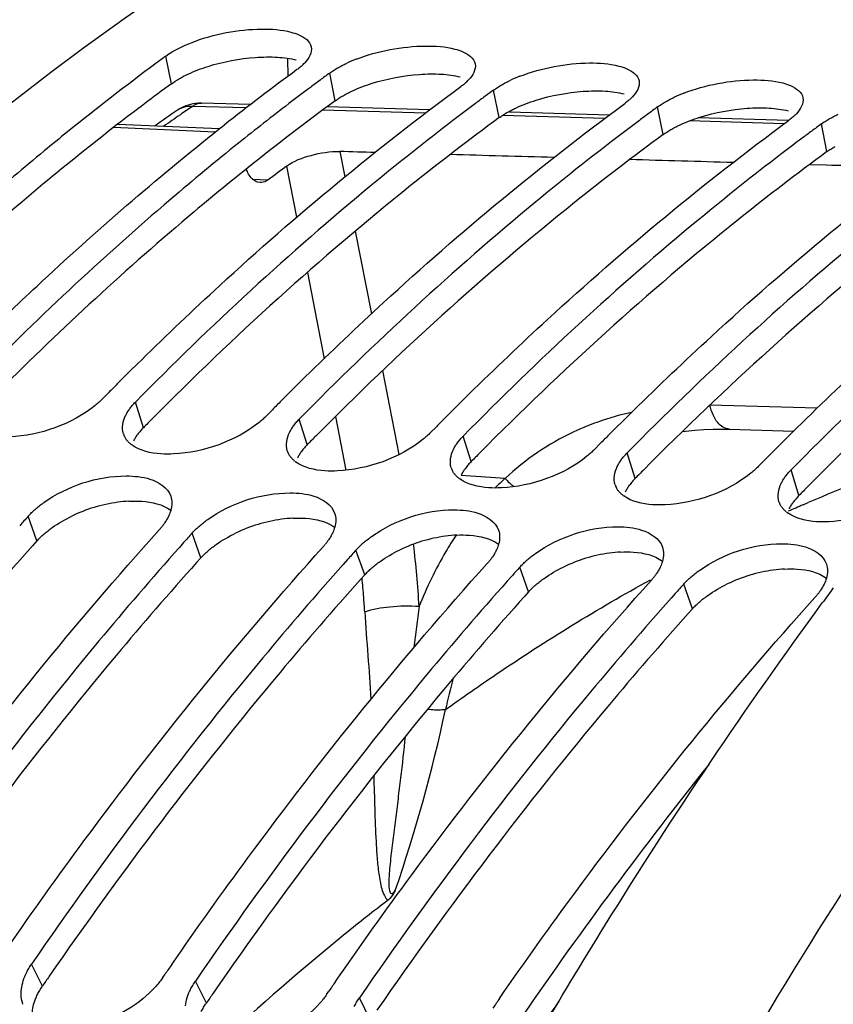
# Model space of a CAD drawing. Units: millimetres. Extents: x 0 to 594, y 0 to 420.
# Drawn here: x 198 to 203, y 89 to 95 of the extents above; entities that cross this region are included whole.
import ezdxf

# ---------------------------------------------------------------- set-up
doc = ezdxf.new("R2010")
doc.units = ezdxf.units.MM
doc.header["$LTSCALE"] = 32.67
doc.layers.get('0').update_dxf_attribs({"linetype": 'CONTINUOUS'})
doc.layers.add('AXES', color=7, linetype='CONTINUOUS')
doc.layers.add('SOLIDES', color=7, linetype='CONTINUOUS')

msp = doc.modelspace()

# ---------------------------------------------------------------- linework, layer by layer
at = {"color": 9, "linetype": 'CONTINUOUS'}
for p, q in [((199.221452, 95.072957), (199.18718, 95.242943)), ((200.228915, 94.968728), (200.194643, 95.138714)), ((201.236377, 94.864499), (201.202105, 95.034485)), ((202.243839, 94.760269), (202.209567, 94.930256)), ((203.251301, 94.65604), (203.217029, 94.826027)), ((199.049372, 92.958668), (199.00029, 93.115749)), ((200.056834, 92.854439), (200.007752, 93.01152)), ((201.064297, 92.75021), (201.015214, 92.90729)), ((202.071759, 92.645981), (202.022676, 92.803061)), ((203.079221, 92.541752), (203.030138, 92.698832)), ((198.394713, 92.262273), (198.341198, 92.414637)), ((199.402175, 92.158044), (199.34866, 92.310408)), ((200.409638, 92.053815), (200.356122, 92.206179)), ((201.4171, 91.949586), (201.363584, 92.10195)), ((202.424562, 91.845356), (202.371046, 91.997721)), ((198.428819, 89.52611), (198.361889, 89.661357)), ((199.436281, 89.421881), (199.369352, 89.557128)), ((200.443744, 89.317652), (200.376814, 89.452898))]:
    msp.add_line(p, q, dxfattribs=at)
at = {"color": 7, "linetype": 'CONTINUOUS'}
for p, q in [((199.51597, 94.795406), (199.524254, 94.801961)), ((199.524254, 94.801961), (199.545199, 94.818498)), ((198.798797, 93.136595), (198.835029, 93.173328)), ((199.806259, 93.032365), (199.842491, 93.069099)), ((200.813722, 92.928136), (200.849953, 92.96487)), ((201.821184, 92.823907), (201.857416, 92.860641)), ((202.828646, 92.719678), (202.864878, 92.756411)), ((199.29637, 92.252042), (199.270262, 92.222746)), ((200.303832, 92.147813), (200.277725, 92.118517)), ((201.311294, 92.043584), (201.285187, 92.014288)), ((202.318756, 91.939355), (202.292649, 91.910059)), ((199.167859, 89.577973), (199.182296, 89.598973)), ((200.175321, 89.473744), (200.189758, 89.494744))]:
    msp.add_line(p, q, dxfattribs=at)
at = {"color": 3, "linetype": 'CONTINUOUS'}
for p, q in [((198.394713, 92.262273), (198.368555, 92.233126)), ((199.402175, 92.158044), (199.376017, 92.128897)), ((200.409638, 92.053815), (200.383479, 92.024668)), ((201.4171, 91.949586), (201.390941, 91.920439)), ((202.424562, 91.845356), (202.398403, 91.81621))]:
    msp.add_line(p, q, dxfattribs=at)
at = {"color": 7, "linetype": 'CONTINUOUS'}
for centre, radius, start, end in [((208.819361, 82.133417), 16.267716, 126.3064595, 126.5680816), ((200.69604, 94.345018), 0.941681, 111.1425687, 115.0748814), ((209.147335, 81.696968), 16.813649, 126.5796208, 128.928789), ((209.833863, 81.770044), 16.616822, 126.3142703, 128.2556643), ((199.839478, 95.389378), 0.275573, 314.1604595, 316.9558978), ((209.890228, 81.943712), 16.374142, 126.5680795, 126.827336), ((209.826823, 82.029188), 16.267716, 126.3064595, 126.5680816), ((200.84694, 95.285148), 0.275573, 314.1604595, 316.9558978), ((201.703502, 94.240788), 0.941681, 111.1425687, 115.0748814), ((209.993254, 81.806394), 16.545811, 126.8278811, 127.3996345), ((210.834285, 81.924959), 16.267716, 126.3064595, 126.5680816), ((210.897691, 81.839483), 16.374142, 126.5680795, 126.827336), ((201.854402, 95.180919), 0.275573, 314.1604595, 316.9558978), ((202.710964, 94.136559), 0.941681, 111.1425687, 115.0748814), ((210.237523, 81.488382), 16.946808, 127.4026782, 128.731876), ((211.000716, 81.702165), 16.545811, 126.8278811, 127.3996345), ((211.841747, 81.82073), 16.267716, 126.3064595, 126.5680816), ((211.905153, 81.735253), 16.374142, 126.5680795, 126.827336), ((202.861864, 95.07669), 0.275573, 314.1604595, 316.9558978), ((212.008179, 81.597935), 16.545811, 126.8278811, 127.3996345), ((212.849209, 81.7165), 16.267716, 126.3064595, 126.5680816), ((209.54253, 81.202536), 17.446605, 128.9181299, 129.5252744), ((213.015641, 81.493706), 16.545811, 126.8278811, 127.3996345), ((212.912615, 81.631024), 16.374142, 126.5680795, 126.827336), ((213.244769, 78.926257), 20.263749, 134.5191811, 135.1089067), ((213.402513, 78.768766), 20.486654, 135.1082215, 135.3221949), ((214.252231, 78.822028), 20.263749, 134.5191811, 135.1089067), ((215.259694, 78.717799), 20.263749, 134.5191811, 135.1089067), ((214.409975, 78.664537), 20.486654, 135.1082215, 135.3221949), ((216.267156, 78.61357), 20.263749, 134.5191811, 135.1089067), ((215.417438, 78.560307), 20.486654, 135.1082215, 135.3221949), ((199.035295, 92.955587), 0.114435, 197.8947742, 207.9653396), ((216.4249, 78.456078), 20.486654, 135.1082215, 135.3221949), ((217.274618, 78.50934), 20.263749, 134.5191811, 135.1089067), ((199.089192, 93.00438), 0.187774, 231.2328658, 234.3163791), ((200.042757, 92.851358), 0.114435, 197.8947742, 207.9653396), ((217.432362, 78.351849), 20.486654, 135.1082215, 135.3221949), ((200.096654, 92.900151), 0.187774, 231.2328658, 234.3163791), ((201.050219, 92.747129), 0.114435, 197.8947742, 207.9653396), ((201.104116, 92.795922), 0.187774, 231.2328658, 234.3163791), ((202.057681, 92.6429), 0.114435, 197.8947742, 207.9653396), ((202.111578, 92.691693), 0.187774, 231.2328658, 234.3163791), ((203.065143, 92.538671), 0.114435, 197.8947742, 207.9653396), ((203.11904, 92.587464), 0.187774, 231.2328658, 234.3163791), ((214.890332, 77.535624), 22.254413, 138.041891, 138.2436437), ((198.825775, 92.620401), 0.432318, 318.0231965, 320.6251343), ((215.897794, 77.431395), 22.254413, 138.041891, 138.2436437), ((199.833238, 92.516172), 0.432318, 318.0231965, 320.6251343), ((216.905257, 77.327166), 22.254413, 138.041891, 138.2436437), ((200.8407, 92.411943), 0.432318, 318.0231965, 320.6251343), ((217.912719, 77.222937), 22.254413, 138.041891, 138.2436437), ((201.848162, 92.307713), 0.432318, 318.0231965, 320.6251343), ((218.920181, 77.118708), 22.254413, 138.041891, 138.2436437), ((202.855624, 92.203484), 0.432318, 318.0231965, 320.6251343), ((222.800995, 74.663393), 25.967927, 141.3294644, 145.5618727), ((221.828678, 74.014696), 27.490513, 145.3140001, 145.4659038), ((222.83614, 73.910467), 27.490513, 145.3140001, 145.4659038), ((223.843602, 73.806238), 27.490513, 145.3140001, 145.4659038)]:
    msp.add_arc(centre, radius, start, end, dxfattribs=at)
at = {"color": 3, "linetype": 'CONTINUOUS'}
for centre, radius, start, end in [((208.9338, 81.85638), 16.401451, 126.3107158, 127.756733), ((210.053781, 81.602533), 16.588646, 126.3178719, 128.6551483), ((213.611263, 78.631639), 20.428226, 135.2509286, 135.4657949), ((199.28946, 92.717068), 0.340462, 139.2770149, 144.0137793), ((199.328742, 92.683415), 0.392189, 135.4251407, 139.2948778), ((200.336204, 92.579185), 0.392189, 135.4251407, 139.2948778), ((214.618725, 78.52741), 20.428226, 135.2509286, 135.4657949), ((200.296922, 92.612839), 0.340462, 139.2770149, 144.0137793), ((215.626188, 78.423181), 20.428226, 135.2509286, 135.4657949), ((201.304384, 92.50861), 0.340462, 139.2770149, 144.0137793), ((201.343666, 92.474956), 0.392189, 135.4251407, 139.2948778), ((216.63365, 78.318952), 20.428226, 135.2509286, 135.4657949), ((202.311846, 92.404381), 0.340462, 139.2770149, 144.0137793), ((202.351128, 92.370727), 0.392189, 135.4251407, 139.2948778), ((217.641112, 78.214723), 20.428226, 135.2509286, 135.4657949), ((199.021153, 91.55954), 0.949469, 97.8462007, 115.7470739), ((199.004243, 91.682763), 0.82509, 93.0538012, 97.8510765), ((203.319308, 92.300152), 0.340462, 139.2770149, 144.0137793), ((203.35859, 92.266498), 0.392189, 135.4251407, 139.2948778), ((200.028615, 91.45531), 0.949469, 97.8462007, 115.7470739), ((200.011705, 91.578534), 0.82509, 93.0538012, 97.8510765), ((201.036077, 91.351081), 0.949469, 97.8462007, 115.7470739), ((201.019167, 91.474305), 0.82509, 93.0538012, 97.8510765), ((202.043539, 91.246852), 0.949469, 97.8462007, 115.7470739), ((202.026629, 91.370076), 0.82509, 93.0538012, 97.8510765), ((203.051001, 91.142623), 0.949469, 97.8462007, 115.7470739), ((203.034092, 91.265847), 0.82509, 93.0538012, 97.8510765), ((220.970702, 74.044428), 27.346279, 145.3660824, 145.5188636), ((221.978165, 73.940199), 27.346279, 145.3660824, 145.5188636), ((223.815965, 73.854275), 27.130901, 144.9630378, 145.3664139)]:
    msp.add_arc(centre, radius, start, end, dxfattribs=at)
at = {"color": 7, "linetype": 'CONTINUOUS'}
for points, knots in [([(194.089446, 90.503821), (194.453539, 91.015377), (195.880021, 92.878438), (197.59244, 94.54004), (199.002976, 95.523792)], [0, 0, 0, 0, 0.26746289, 1, 1, 1, 1]), ([(199.956559, 95.390385), (199.973117, 95.386031), (200.021693, 95.370836), (200.074539, 95.334299), (200.081278, 95.299474)], [0, 0, 0, 0, 0.3255416, 1, 1, 1, 1]), ([(200.964021, 95.286155), (200.980579, 95.281802), (201.029155, 95.266607), (201.082001, 95.23007), (201.08874, 95.195245)], [0, 0, 0, 0, 0.3255416, 1, 1, 1, 1]), ([(200.031461, 95.191684), (200.025709, 95.186091), (200.013278, 95.17495), (200.000123, 95.164683), (199.99315, 95.15956)], [0, 0, 0, 0, 0.48113006, 1, 1, 1, 1]), ([(200.194643, 95.138714), (200.202109, 95.1442), (200.217879, 95.155002), (200.234215, 95.164919), (200.242739, 95.169826)], [0, 0, 0, 0, 0.48508452, 1, 1, 1, 1]), ([(200.242739, 95.169826), (200.251369, 95.174793), (200.269259, 95.184534), (200.287534, 95.193528), (200.296954, 95.197949)], [0, 0, 0, 0, 0.48899847, 1, 1, 1, 1]), ([(201.971483, 95.181926), (201.988041, 95.177573), (202.036618, 95.162378), (202.089464, 95.125841), (202.096202, 95.091015)], [0, 0, 0, 0, 0.3255416, 1, 1, 1, 1]), ([(201.250201, 95.065597), (201.258831, 95.070564), (201.276721, 95.080305), (201.294996, 95.089299), (201.304416, 95.09372)], [0, 0, 0, 0, 0.48899847, 1, 1, 1, 1]), ([(199.036882, 93.37463), (199.194734, 93.529851), (199.819259, 94.12401), (200.484368, 94.676024), (201.000612, 95.055331)], [0, 0, 0, 0, 0.25682764, 1, 1, 1, 1]), ([(201.038923, 95.087455), (201.033171, 95.081862), (201.02074, 95.070721), (201.007585, 95.060454), (201.000612, 95.055331)], [0, 0, 0, 0, 0.48113006, 1, 1, 1, 1]), ([(201.202105, 95.034485), (201.209572, 95.039971), (201.225342, 95.050773), (201.241677, 95.06069), (201.250201, 95.065597)], [0, 0, 0, 0, 0.48508452, 1, 1, 1, 1]), ([(202.978945, 95.077697), (202.995504, 95.073344), (203.04408, 95.058149), (203.096926, 95.021612), (203.103664, 94.986786)], [0, 0, 0, 0, 0.3255416, 1, 1, 1, 1]), ([(202.046386, 94.983226), (202.040633, 94.977633), (202.028202, 94.966492), (202.015047, 94.956225), (202.008075, 94.951102)], [0, 0, 0, 0, 0.48113006, 1, 1, 1, 1]), ([(202.257663, 94.961367), (202.266293, 94.966335), (202.284183, 94.976076), (202.302459, 94.985069), (202.311878, 94.989491)], [0, 0, 0, 0, 0.48899847, 1, 1, 1, 1]), ([(200.044344, 93.270401), (200.202196, 93.425621), (200.826722, 94.019781), (201.49183, 94.571795), (202.008075, 94.951102)], [0, 0, 0, 0, 0.25682764, 1, 1, 1, 1]), ([(202.209567, 94.930256), (202.217034, 94.935742), (202.232804, 94.946544), (202.249139, 94.956461), (202.257663, 94.961367)], [0, 0, 0, 0, 0.48508452, 1, 1, 1, 1]), ([(203.053848, 94.878996), (203.048095, 94.873404), (203.035665, 94.862263), (203.022509, 94.851996), (203.015537, 94.846873)], [0, 0, 0, 0, 0.48113006, 1, 1, 1, 1]), ([(203.217029, 94.826027), (203.224496, 94.831513), (203.240266, 94.842314), (203.256601, 94.852232), (203.265125, 94.857138)], [0, 0, 0, 0, 0.48508452, 1, 1, 1, 1]), ([(203.265125, 94.857138), (203.273755, 94.862106), (203.291645, 94.871847), (203.309921, 94.88084), (203.31934, 94.885262)], [0, 0, 0, 0, 0.48899847, 1, 1, 1, 1]), ([(198.02942, 93.478859), (198.149879, 93.59731), (198.627783, 94.055547), (199.129351, 94.489272), (199.51597, 94.795406)], [0, 0, 0, 0, 0.25516434, 1, 1, 1, 1]), ([(200.951274, 94.846463), (200.783088, 94.71788), (200.102231, 94.176489), (199.461796, 93.584819), (199.00029, 93.115749)], [0, 0, 0, 0, 0.24341325, 1, 1, 1, 1]), ([(201.051806, 93.166172), (201.209659, 93.321392), (201.834184, 93.915552), (202.499293, 94.467566), (203.015537, 94.846873)], [0, 0, 0, 0, 0.25682764, 1, 1, 1, 1]), ([(201.958736, 94.742234), (201.79055, 94.613651), (201.109693, 94.07226), (200.469259, 93.48059), (200.007752, 93.01152)], [0, 0, 0, 0, 0.24341325, 1, 1, 1, 1]), ([(202.059268, 93.061942), (202.217121, 93.217163), (202.841646, 93.811322), (203.506755, 94.363337), (204.022999, 94.742643)], [0, 0, 0, 0, 0.25682764, 1, 1, 1, 1]), ([(199.634299, 94.708289), (199.493418, 94.595308), (198.924332, 94.124035), (198.384337, 93.617904), (197.992828, 93.219978)], [0, 0, 0, 0, 0.24442781, 1, 1, 1, 1]), ([(198.439187, 94.659868), (198.314767, 94.557215), (197.812807, 94.131327), (197.33389, 93.678444), (196.985365, 93.324207)], [0, 0, 0, 0, 0.2450476, 1, 1, 1, 1]), ([(202.966199, 94.638005), (202.798012, 94.509422), (202.117155, 93.968031), (201.476721, 93.376361), (201.015214, 92.90729)], [0, 0, 0, 0, 0.24341325, 1, 1, 1, 1]), ([(203.066731, 92.957713), (203.224583, 93.112934), (203.849108, 93.707093), (204.514217, 94.259108), (205.030461, 94.638414)], [0, 0, 0, 0, 0.25682764, 1, 1, 1, 1]), ([(203.973661, 94.533776), (203.805474, 94.405192), (203.124617, 93.863802), (202.484183, 93.272132), (202.022676, 92.803061)], [0, 0, 0, 0, 0.24341325, 1, 1, 1, 1]), ([(204.981123, 94.429547), (204.812937, 94.300963), (204.132079, 93.759572), (203.491645, 93.167903), (203.030138, 92.698832)], [0, 0, 0, 0, 0.24341325, 1, 1, 1, 1]), ([(198.798797, 93.136595), (198.791802, 93.129484), (198.776977, 93.11539), (198.761371, 93.102173), (198.753217, 93.095612)], [0, 0, 0, 0, 0.48799348, 1, 1, 1, 1]), ([(198.964494, 93.073754), (198.969747, 93.080997), (198.981181, 93.095449), (198.993656, 93.109006), (199.00029, 93.115749)], [0, 0, 0, 0, 0.4861072, 1, 1, 1, 1]), ([(198.939896, 93.033197), (198.94327, 93.040109), (198.950912, 93.053996), (198.959719, 93.067169), (198.964494, 93.073754)], [0, 0, 0, 0, 0.48601607, 1, 1, 1, 1]), ([(199.806259, 93.032365), (199.799264, 93.025255), (199.784439, 93.011161), (199.768833, 92.997944), (199.760679, 92.991383)], [0, 0, 0, 0, 0.48799348, 1, 1, 1, 1]), ([(199.971956, 92.969525), (199.977209, 92.976768), (199.988643, 92.99122), (200.001118, 93.004777), (200.007752, 93.01152)], [0, 0, 0, 0, 0.4861072, 1, 1, 1, 1]), ([(199.947358, 92.928968), (199.950732, 92.93588), (199.958374, 92.949767), (199.967181, 92.96294), (199.971956, 92.969525)], [0, 0, 0, 0, 0.48601607, 1, 1, 1, 1]), ([(200.813722, 92.928136), (200.806726, 92.921026), (200.791901, 92.906932), (200.776295, 92.893715), (200.768141, 92.887154)], [0, 0, 0, 0, 0.48799348, 1, 1, 1, 1]), ([(198.944225, 92.8861), (198.942353, 92.888629), (198.938815, 92.893782), (198.935673, 92.899187), (198.934222, 92.901925)], [0, 0, 0, 0, 0.50379524, 1, 1, 1, 1]), ([(198.971616, 92.857974), (198.966385, 92.862178), (198.95661, 92.870972), (198.948035, 92.880954), (198.944225, 92.8861)], [0, 0, 0, 0, 0.51171977, 1, 1, 1, 1]), ([(199.23493, 92.797201), (199.209008, 92.79588), (199.121877, 92.795799), (199.029878, 92.815771), (198.979662, 92.851861)], [0, 0, 0, 0, 0.29563426, 1, 1, 1, 1]), ([(200.95482, 92.824739), (200.958194, 92.831651), (200.965836, 92.845538), (200.974643, 92.858711), (200.979419, 92.865296)], [0, 0, 0, 0, 0.48601607, 1, 1, 1, 1]), ([(200.979419, 92.865296), (200.984671, 92.872539), (200.996105, 92.886991), (201.00858, 92.900548), (201.015214, 92.90729)], [0, 0, 0, 0, 0.4861072, 1, 1, 1, 1]), ([(199.951687, 92.781871), (199.949815, 92.7844), (199.946277, 92.789553), (199.943135, 92.794957), (199.941685, 92.797695)], [0, 0, 0, 0, 0.50379524, 1, 1, 1, 1]), ([(201.821184, 92.823907), (201.814188, 92.816797), (201.799363, 92.802703), (201.783757, 92.789485), (201.775603, 92.782925)], [0, 0, 0, 0, 0.48799348, 1, 1, 1, 1]), ([(201.986881, 92.761067), (201.992133, 92.76831), (202.003567, 92.782762), (202.016042, 92.796319), (202.022676, 92.803061)], [0, 0, 0, 0, 0.4861072, 1, 1, 1, 1]), ([(199.979078, 92.753745), (199.973848, 92.757948), (199.964073, 92.766742), (199.955497, 92.776725), (199.951687, 92.781871)], [0, 0, 0, 0, 0.51171977, 1, 1, 1, 1]), ([(200.242392, 92.692972), (200.21647, 92.691651), (200.129339, 92.691569), (200.03734, 92.711542), (199.987124, 92.747632)], [0, 0, 0, 0, 0.29563426, 1, 1, 1, 1]), ([(201.962282, 92.720509), (201.965656, 92.727422), (201.973299, 92.741309), (201.982105, 92.754482), (201.986881, 92.761067)], [0, 0, 0, 0, 0.48601607, 1, 1, 1, 1]), ([(200.959149, 92.677642), (200.957277, 92.68017), (200.953739, 92.685323), (200.950597, 92.690728), (200.949147, 92.693466)], [0, 0, 0, 0, 0.50379524, 1, 1, 1, 1]), ([(200.98654, 92.649516), (200.98131, 92.653719), (200.971535, 92.662513), (200.962959, 92.672496), (200.959149, 92.677642)], [0, 0, 0, 0, 0.51171977, 1, 1, 1, 1]), ([(202.828646, 92.719678), (202.82165, 92.712568), (202.806825, 92.698474), (202.791219, 92.685256), (202.783066, 92.678696)], [0, 0, 0, 0, 0.48799348, 1, 1, 1, 1]), ([(202.994343, 92.656838), (202.999596, 92.664081), (203.01103, 92.678533), (203.023505, 92.69209), (203.030138, 92.698832)], [0, 0, 0, 0, 0.4861072, 1, 1, 1, 1]), ([(198.436944, 92.498181), (198.581822, 92.600795), (198.81439, 92.679278), (199.042608, 92.657017), (199.089284, 92.64227)], [0, 0, 0, 0, 0.78387216, 1, 1, 1, 1]), ([(201.249854, 92.588742), (201.223932, 92.587422), (201.136801, 92.58734), (201.044802, 92.607313), (200.994586, 92.643403)], [0, 0, 0, 0, 0.29563426, 1, 1, 1, 1]), ([(202.969744, 92.61628), (202.973118, 92.623192), (202.980761, 92.63708), (202.989568, 92.650252), (202.994343, 92.656838)], [0, 0, 0, 0, 0.48601607, 1, 1, 1, 1]), ([(199.444406, 92.393951), (199.589284, 92.496566), (199.821852, 92.575049), (200.05007, 92.552788), (200.096746, 92.538041)], [0, 0, 0, 0, 0.78387216, 1, 1, 1, 1]), ([(201.966612, 92.573413), (201.96474, 92.575941), (201.961201, 92.581094), (201.95806, 92.586499), (201.956609, 92.589237)], [0, 0, 0, 0, 0.50379524, 1, 1, 1, 1]), ([(201.994002, 92.545286), (201.988772, 92.54949), (201.978997, 92.558284), (201.970422, 92.568267), (201.966612, 92.573413)], [0, 0, 0, 0, 0.51171977, 1, 1, 1, 1]), ([(198.385899, 92.458271), (198.393926, 92.465235), (198.410632, 92.478952), (198.427986, 92.491835), (198.436944, 92.498181)], [0, 0, 0, 0, 0.49186942, 1, 1, 1, 1]), ([(199.217417, 92.537568), (199.221961, 92.524221), (199.226426, 92.49457), (199.221705, 92.46519), (199.217608, 92.450489)], [0, 0, 0, 0, 0.48023247, 1, 1, 1, 1]), ([(202.257316, 92.484513), (202.231394, 92.483193), (202.144263, 92.483111), (202.052265, 92.503084), (202.002048, 92.539174)], [0, 0, 0, 0, 0.29563426, 1, 1, 1, 1]), ([(198.341198, 92.414637), (198.348011, 92.422216), (198.362491, 92.437217), (198.377861, 92.451298), (198.385899, 92.458271)], [0, 0, 0, 0, 0.48919871, 1, 1, 1, 1]), ([(199.217608, 92.450489), (199.21612, 92.445149), (199.212627, 92.434369), (199.208334, 92.423886), (199.205965, 92.41862)], [0, 0, 0, 0, 0.4898527, 1, 1, 1, 1]), ([(200.224879, 92.433339), (200.229424, 92.419992), (200.233888, 92.390341), (200.229167, 92.360961), (200.22507, 92.34626)], [0, 0, 0, 0, 0.48023247, 1, 1, 1, 1]), ([(200.451868, 92.289722), (200.596746, 92.392337), (200.829314, 92.47082), (201.057533, 92.448559), (201.104209, 92.433812)], [0, 0, 0, 0, 0.78387216, 1, 1, 1, 1]), ([(202.974074, 92.469184), (202.972202, 92.471712), (202.968663, 92.476865), (202.965522, 92.48227), (202.964071, 92.485008)], [0, 0, 0, 0, 0.50379524, 1, 1, 1, 1]), ([(203.001465, 92.441057), (202.996234, 92.445261), (202.986459, 92.454055), (202.977884, 92.464037), (202.974074, 92.469184)], [0, 0, 0, 0, 0.51171977, 1, 1, 1, 1]), ([(203.264778, 92.380284), (203.238857, 92.378964), (203.151725, 92.378882), (203.059727, 92.398855), (203.00951, 92.434945)], [0, 0, 0, 0, 0.29563426, 1, 1, 1, 1]), ([(199.182084, 92.3759), (199.178713, 92.370851), (199.171576, 92.360748), (199.163953, 92.351008), (199.159962, 92.346142)], [0, 0, 0, 0, 0.49104342, 1, 1, 1, 1]), ([(199.205965, 92.41862), (199.202707, 92.411375), (199.195309, 92.396793), (199.186738, 92.382874), (199.182084, 92.3759)], [0, 0, 0, 0, 0.48652226, 1, 1, 1, 1]), ([(199.393361, 92.354042), (199.401388, 92.361006), (199.418094, 92.374722), (199.435448, 92.387606), (199.444406, 92.393951)], [0, 0, 0, 0, 0.49186942, 1, 1, 1, 1]), ([(197.208769, 89.867417), (197.361458, 90.088044), (197.968906, 90.938825), (198.627635, 91.753408), (199.147167, 92.331254)], [0, 0, 0, 0, 0.25666532, 1, 1, 1, 1]), ([(199.34866, 92.310408), (199.355473, 92.317987), (199.369953, 92.332988), (199.385323, 92.347069), (199.393361, 92.354042)], [0, 0, 0, 0, 0.48919871, 1, 1, 1, 1]), ([(200.213428, 92.314391), (200.210169, 92.307146), (200.202771, 92.292563), (200.1942, 92.278645), (200.189546, 92.271671)], [0, 0, 0, 0, 0.48652226, 1, 1, 1, 1]), ([(200.22507, 92.34626), (200.223582, 92.34092), (200.220089, 92.33014), (200.215796, 92.319656), (200.213428, 92.314391)], [0, 0, 0, 0, 0.4898527, 1, 1, 1, 1]), ([(201.232341, 92.32911), (201.236886, 92.315762), (201.24135, 92.286112), (201.236629, 92.256732), (201.232532, 92.242031)], [0, 0, 0, 0, 0.48023247, 1, 1, 1, 1]), ([(201.459331, 92.185493), (201.604208, 92.288108), (201.836776, 92.366591), (202.064995, 92.344329), (202.111671, 92.329583)], [0, 0, 0, 0, 0.78387216, 1, 1, 1, 1]), ([(200.189546, 92.271671), (200.186175, 92.266622), (200.179038, 92.256519), (200.171415, 92.246779), (200.167424, 92.241913)], [0, 0, 0, 0, 0.49104342, 1, 1, 1, 1]), ([(200.356122, 92.206179), (200.362936, 92.213757), (200.377415, 92.228759), (200.392785, 92.24284), (200.400823, 92.249813)], [0, 0, 0, 0, 0.48919871, 1, 1, 1, 1]), ([(200.400823, 92.249813), (200.40885, 92.256777), (200.425556, 92.270493), (200.44291, 92.283377), (200.451868, 92.289722)], [0, 0, 0, 0, 0.49186942, 1, 1, 1, 1]), ([(202.466793, 92.081264), (202.611671, 92.183879), (202.844238, 92.262361), (203.072457, 92.2401), (203.119133, 92.225354)], [0, 0, 0, 0, 0.78387216, 1, 1, 1, 1]), ([(199.270262, 92.222746), (199.102118, 92.033733), (198.424735, 91.245783), (197.79941, 90.413496), (197.354427, 89.765586)], [0, 0, 0, 0, 0.24348814, 1, 1, 1, 1]), ([(198.216231, 89.763188), (198.36892, 89.983815), (198.976368, 90.834596), (199.635097, 91.649179), (200.154629, 92.227025)], [0, 0, 0, 0, 0.25666532, 1, 1, 1, 1]), ([(201.22089, 92.210162), (201.217631, 92.202917), (201.210233, 92.188334), (201.201662, 92.174416), (201.197008, 92.167442)], [0, 0, 0, 0, 0.48652226, 1, 1, 1, 1]), ([(201.232532, 92.242031), (201.231044, 92.23669), (201.227551, 92.225911), (201.223258, 92.215427), (201.22089, 92.210162)], [0, 0, 0, 0, 0.4898527, 1, 1, 1, 1]), ([(201.408285, 92.145584), (201.416313, 92.152547), (201.433018, 92.166264), (201.450372, 92.179148), (201.459331, 92.185493)], [0, 0, 0, 0, 0.49186942, 1, 1, 1, 1]), ([(202.239803, 92.224881), (202.244348, 92.211533), (202.248813, 92.181882), (202.244091, 92.152502), (202.239994, 92.137802)], [0, 0, 0, 0, 0.48023247, 1, 1, 1, 1]), ([(201.197008, 92.167442), (201.193638, 92.162392), (201.1865, 92.152289), (201.178877, 92.142549), (201.174887, 92.137684)], [0, 0, 0, 0, 0.49104342, 1, 1, 1, 1]), ([(201.363584, 92.10195), (201.370398, 92.109528), (201.384877, 92.12453), (201.400247, 92.138611), (201.408285, 92.145584)], [0, 0, 0, 0, 0.48919871, 1, 1, 1, 1]), ([(202.239994, 92.137802), (202.238506, 92.132461), (202.235013, 92.121682), (202.23072, 92.111198), (202.228352, 92.105932)], [0, 0, 0, 0, 0.4898527, 1, 1, 1, 1]), ([(200.277725, 92.118517), (200.109581, 91.929504), (199.432197, 91.141554), (198.806872, 90.309266), (198.361889, 89.661357)], [0, 0, 0, 0, 0.24348814, 1, 1, 1, 1]), ([(199.223693, 89.658959), (199.376383, 89.879585), (199.98383, 90.730367), (200.642559, 91.544949), (201.162092, 92.122796)], [0, 0, 0, 0, 0.25666532, 1, 1, 1, 1]), ([(202.228352, 92.105932), (202.225093, 92.098688), (202.217696, 92.084105), (202.209124, 92.070186), (202.20447, 92.063213)], [0, 0, 0, 0, 0.48652226, 1, 1, 1, 1]), ([(202.415748, 92.041355), (202.423775, 92.048318), (202.440481, 92.062035), (202.457834, 92.074919), (202.466793, 92.081264)], [0, 0, 0, 0, 0.49186942, 1, 1, 1, 1]), ([(203.247265, 92.120652), (203.25181, 92.107304), (203.256275, 92.077653), (203.251553, 92.048273), (203.247457, 92.033573)], [0, 0, 0, 0, 0.48023247, 1, 1, 1, 1]), ([(201.285187, 92.014288), (201.117043, 91.825275), (200.439659, 91.037325), (199.814335, 90.205037), (199.369352, 89.557128)], [0, 0, 0, 0, 0.24348814, 1, 1, 1, 1]), ([(200.231155, 89.55473), (200.383845, 89.775356), (200.991292, 90.626138), (201.650021, 91.44072), (202.169554, 92.018567)], [0, 0, 0, 0, 0.25666532, 1, 1, 1, 1]), ([(202.20447, 92.063213), (202.2011, 92.058163), (202.193963, 92.04806), (202.186339, 92.03832), (202.182349, 92.033455)], [0, 0, 0, 0, 0.49104342, 1, 1, 1, 1]), ([(202.371046, 91.997721), (202.37786, 92.005299), (202.39234, 92.020301), (202.407709, 92.034382), (202.415748, 92.041355)], [0, 0, 0, 0, 0.48919871, 1, 1, 1, 1]), ([(203.247457, 92.033573), (203.243925, 92.020901), (203.233884, 91.994995), (203.219965, 91.971019), (203.211932, 91.958984)], [0, 0, 0, 0, 0.47620336, 1, 1, 1, 1]), ([(203.211932, 91.958984), (203.208562, 91.953934), (203.201425, 91.943831), (203.193801, 91.934091), (203.189811, 91.929226)], [0, 0, 0, 0, 0.49104342, 1, 1, 1, 1]), ([(202.292649, 91.910059), (202.124505, 91.721046), (201.447121, 90.933096), (200.821797, 90.100808), (200.376814, 89.452898)], [0, 0, 0, 0, 0.24348814, 1, 1, 1, 1]), ([(201.238617, 89.450501), (201.391307, 89.671127), (201.998755, 90.521909), (202.657484, 91.336491), (203.177016, 91.914337)], [0, 0, 0, 0, 0.25666532, 1, 1, 1, 1]), ([(198.330608, 89.60803), (198.335051, 89.617116), (198.344844, 89.635289), (198.35594, 89.652695), (198.361889, 89.661357)], [0, 0, 0, 0, 0.4904356, 1, 1, 1, 1]), ([(199.126793, 89.525659), (199.076453, 89.46875), (198.873142, 89.301847), (198.517159, 89.208751), (198.36661, 89.333184)], [0, 0, 0, 0, 0.28005897, 1, 1, 1, 1]), ([(199.167859, 89.577973), (199.161686, 89.568986), (199.148504, 89.551127), (199.134264, 89.534105), (199.126793, 89.525659)], [0, 0, 0, 0, 0.49159999, 1, 1, 1, 1]), ([(199.33807, 89.503801), (199.342513, 89.512887), (199.352306, 89.53106), (199.363403, 89.548466), (199.369352, 89.557128)], [0, 0, 0, 0, 0.4904356, 1, 1, 1, 1]), ([(200.175321, 89.473744), (200.169149, 89.464756), (200.155966, 89.446898), (200.141726, 89.429876), (200.134255, 89.42143)], [0, 0, 0, 0, 0.49159999, 1, 1, 1, 1]), ([(200.134255, 89.42143), (200.083915, 89.364521), (199.880604, 89.197617), (199.524621, 89.104522), (199.374072, 89.228955)], [0, 0, 0, 0, 0.28005897, 1, 1, 1, 1]), ([(200.345533, 89.399572), (200.349975, 89.408658), (200.359769, 89.426831), (200.370865, 89.444236), (200.376814, 89.452898)], [0, 0, 0, 0, 0.4904356, 1, 1, 1, 1])]:
    msp.add_open_spline(points, degree=3, knots=knots, dxfattribs=at)
for points in [[(199.348923, 95.327539), (199.484073, 95.379972), (199.631153, 95.4075), (199.776109, 95.409053)], [(199.776109, 95.409053), (199.836577, 95.409701), (199.898075, 95.405761), (199.956559, 95.390385)], [(199.18718, 95.242943), (199.236212, 95.278969), (199.292199, 95.305532), (199.348923, 95.327539)], [(200.081278, 95.299474), (200.088002, 95.264725), (200.065018, 95.227162), (200.040874, 95.201282)], [(200.356385, 95.22331), (200.491535, 95.275743), (200.638615, 95.303271), (200.783571, 95.304824)], [(200.783571, 95.304824), (200.844039, 95.305472), (200.905537, 95.301532), (200.964021, 95.286155)], [(201.08874, 95.195245), (201.095464, 95.160496), (201.07248, 95.122933), (201.048337, 95.097053)], [(201.363848, 95.119081), (201.498997, 95.171514), (201.646077, 95.199042), (201.791034, 95.200595)], [(201.791034, 95.200595), (201.851501, 95.201243), (201.913, 95.197302), (201.971483, 95.181926)], [(202.096202, 95.091015), (202.102926, 95.056267), (202.079942, 95.018704), (202.055799, 94.992824)], [(202.37131, 95.014851), (202.506459, 95.067285), (202.65354, 95.094813), (202.798496, 95.096366)], [(202.798496, 95.096366), (202.858963, 95.097014), (202.920462, 95.093073), (202.978945, 95.077697)], [(203.103664, 94.986786), (203.110388, 94.952038), (203.087404, 94.914475), (203.063261, 94.888595)], [(198.753217, 93.095612), (198.607661, 92.978498), (198.414047, 92.910933), (198.227467, 92.90143)], [(198.926396, 92.920425), (198.914769, 92.956454), (198.923289, 92.999175), (198.939896, 93.033197)], [(199.760679, 92.991383), (199.615123, 92.874269), (199.421509, 92.806704), (199.23493, 92.797201)], [(199.933858, 92.816196), (199.922231, 92.852225), (199.930751, 92.894945), (199.947358, 92.928968)], [(200.768141, 92.887154), (200.622585, 92.77004), (200.428971, 92.702475), (200.242392, 92.692972)], [(200.94132, 92.711967), (200.929693, 92.747996), (200.938213, 92.790716), (200.95482, 92.824739)], [(201.775603, 92.782925), (201.630048, 92.665811), (201.436433, 92.598246), (201.249854, 92.588742)], [(201.948783, 92.607737), (201.937155, 92.643767), (201.945675, 92.686487), (201.962282, 92.720509)], [(202.783066, 92.678696), (202.63751, 92.561582), (202.443895, 92.494016), (202.257316, 92.484513)], [(199.089284, 92.64227), (199.141879, 92.625654), (199.199639, 92.589782), (199.217417, 92.537568)], [(202.956245, 92.503508), (202.944618, 92.539538), (202.953137, 92.582258), (202.969744, 92.61628)], [(200.096746, 92.538041), (200.149341, 92.521424), (200.207101, 92.485552), (200.224879, 92.433339)], [(203.700718, 92.512937), (203.569828, 92.435872), (203.416473, 92.388011), (203.264778, 92.380284)], [(201.104209, 92.433812), (201.156803, 92.417195), (201.214563, 92.381323), (201.232341, 92.32911)], [(202.111671, 92.329583), (202.164265, 92.312966), (202.222026, 92.277094), (202.239803, 92.224881)], [(203.119133, 92.225354), (203.171727, 92.208737), (203.229488, 92.172865), (203.247265, 92.120652)], [(198.299782, 89.507831), (198.303929, 89.542529), (198.315257, 89.576638), (198.330608, 89.60803)], [(198.308852, 89.413928), (198.298355, 89.443571), (198.296051, 89.476607), (198.299782, 89.507831)], [(199.307244, 89.403602), (199.311391, 89.4383), (199.32272, 89.472409), (199.33807, 89.503801)]]:
    msp.add_open_spline(points, degree=3, dxfattribs=at)
at = {"color": 3, "linetype": 'CONTINUOUS'}
for points in [[(199.447679, 95.179823), (199.541745, 95.209546), (199.640076, 95.227784), (199.738475, 95.234821)], [(199.738475, 95.234821), (199.783644, 95.238052), (199.82912, 95.238908), (199.874321, 95.236167)], [(199.874321, 95.236167), (199.912977, 95.233822), (199.951766, 95.228822), (199.989226, 95.218997)], [(199.322776, 95.131582), (199.363186, 95.15053), (199.405121, 95.166376), (199.447679, 95.179823)], [(199.221452, 95.072957), (199.252898, 95.096061), (199.287447, 95.115016), (199.322776, 95.131582)], [(200.455141, 95.075594), (200.549208, 95.105317), (200.647538, 95.123554), (200.745937, 95.130592)], [(200.745937, 95.130592), (200.791106, 95.133822), (200.836582, 95.134679), (200.881783, 95.131937)], [(200.881783, 95.131937), (200.920439, 95.129593), (200.959228, 95.124593), (200.996688, 95.114768)], [(200.330238, 95.027353), (200.370648, 95.046301), (200.412584, 95.062147), (200.455141, 95.075594)], [(201.7534, 95.026363), (201.798568, 95.029593), (201.844044, 95.03045), (201.889245, 95.027708)], [(201.3377, 94.923124), (201.37811, 94.942072), (201.420046, 94.957917), (201.462604, 94.971365)], [(201.462604, 94.971365), (201.55667, 95.001088), (201.655001, 95.019325), (201.7534, 95.026363)], [(201.889245, 95.027708), (201.927901, 95.025364), (201.966691, 95.020364), (202.00415, 95.010539)], [(202.470066, 94.867136), (202.564132, 94.896859), (202.662463, 94.915096), (202.760862, 94.922134)], [(202.760862, 94.922134), (202.806031, 94.925364), (202.851507, 94.926221), (202.896708, 94.923479)], [(202.896708, 94.923479), (202.935363, 94.921134), (202.974153, 94.916134), (203.011613, 94.906309)], [(202.345163, 94.818895), (202.385572, 94.837843), (202.427508, 94.853688), (202.470066, 94.867136)], [(198.489539, 92.344958), (198.527117, 92.371545), (198.567262, 92.394708), (198.608704, 92.414746)], [(199.497002, 92.240729), (199.534579, 92.267316), (199.574724, 92.290479), (199.616166, 92.310517)], [(200.504464, 92.1365), (200.542042, 92.163087), (200.582186, 92.18625), (200.623628, 92.206287)], [(201.511926, 92.032271), (201.549504, 92.058858), (201.589649, 92.082021), (201.631091, 92.102058)], [(202.519388, 91.928042), (202.556966, 91.954628), (202.597111, 91.977792), (202.638553, 91.997829)], [(198.366186, 89.333283), (198.36437, 89.363271), (198.369039, 89.393922), (198.377785, 89.422664)]]:
    msp.add_open_spline(points, degree=3, dxfattribs=at)
for points, knots in [([(200.228915, 94.968728), (200.236302, 94.974156), (200.251908, 94.984843), (200.268074, 94.994653), (200.276511, 94.999506)], [0, 0, 0, 0, 0.48502689, 1, 1, 1, 1]), ([(200.276511, 94.999506), (200.285062, 95.004425), (200.302791, 95.014072), (200.320902, 95.022975), (200.330238, 95.027353)], [0, 0, 0, 0, 0.48892369, 1, 1, 1, 1]), ([(201.283973, 94.895277), (201.292524, 94.900196), (201.310253, 94.909842), (201.328364, 94.918746), (201.3377, 94.923124)], [0, 0, 0, 0, 0.48892369, 1, 1, 1, 1]), ([(201.236377, 94.864499), (201.052069, 94.72908), (200.304818, 94.155156), (199.605398, 93.519788), (199.103203, 93.013176)], [0, 0, 0, 0, 0.2427772, 1, 1, 1, 1]), ([(201.236377, 94.864499), (201.243765, 94.869927), (201.25937, 94.880614), (201.275536, 94.890424), (201.283973, 94.895277)], [0, 0, 0, 0, 0.48502689, 1, 1, 1, 1]), ([(198.891024, 94.823656), (198.735956, 94.70358), (198.108775, 94.200008), (197.51639, 93.653511), (197.088278, 93.221635)], [0, 0, 0, 0, 0.24386403, 1, 1, 1, 1]), ([(202.243839, 94.760269), (202.251227, 94.765698), (202.266832, 94.776384), (202.282999, 94.786194), (202.291436, 94.791048)], [0, 0, 0, 0, 0.48502689, 1, 1, 1, 1]), ([(202.291436, 94.791048), (202.299986, 94.795967), (202.317715, 94.805613), (202.335827, 94.814517), (202.345163, 94.818895)], [0, 0, 0, 0, 0.48892369, 1, 1, 1, 1]), ([(202.243839, 94.760269), (202.059532, 94.624851), (201.312281, 94.050926), (200.61286, 93.415559), (200.110665, 92.908947)], [0, 0, 0, 0, 0.2427772, 1, 1, 1, 1]), ([(203.251301, 94.65604), (203.258689, 94.661468), (203.274295, 94.672155), (203.290461, 94.681965), (203.298898, 94.686819)], [0, 0, 0, 0, 0.48502689, 1, 1, 1, 1]), ([(203.251301, 94.65604), (203.066994, 94.520622), (202.319743, 93.946697), (201.620322, 93.31133), (201.118127, 92.804718)], [0, 0, 0, 0, 0.2427772, 1, 1, 1, 1]), ([(199.69199, 94.556932), (199.555096, 94.447479), (199.002216, 93.991302), (198.476922, 93.501939), (198.09574, 93.117406)], [0, 0, 0, 0, 0.24454627, 1, 1, 1, 1]), ([(204.258763, 94.551811), (204.074456, 94.416393), (203.327205, 93.842468), (202.627784, 93.207101), (202.125589, 92.700489)], [0, 0, 0, 0, 0.2427772, 1, 1, 1, 1]), ([(205.266226, 94.447582), (205.081918, 94.312163), (204.334667, 93.738239), (203.635247, 93.102872), (203.133051, 92.59626)], [0, 0, 0, 0, 0.2427772, 1, 1, 1, 1]), ([(198.989652, 92.876955), (198.992985, 92.883801), (199.000537, 92.897555), (199.009248, 92.9106), (199.013972, 92.917121)], [0, 0, 0, 0, 0.4860246, 1, 1, 1, 1]), ([(199.997114, 92.772726), (200.000447, 92.779572), (200.007999, 92.793326), (200.01671, 92.806371), (200.021434, 92.812892)], [0, 0, 0, 0, 0.4860246, 1, 1, 1, 1]), ([(201.004577, 92.668497), (201.007909, 92.675343), (201.015462, 92.689097), (201.024172, 92.702142), (201.028896, 92.708662)], [0, 0, 0, 0, 0.4860246, 1, 1, 1, 1]), ([(202.012039, 92.564267), (202.015371, 92.571114), (202.022924, 92.584868), (202.031634, 92.597913), (202.036358, 92.604433)], [0, 0, 0, 0, 0.4860246, 1, 1, 1, 1]), ([(198.960287, 92.506682), (198.986417, 92.508045), (199.074273, 92.508142), (199.167224, 92.487738), (199.217525, 92.450836)], [0, 0, 0, 0, 0.29548263, 1, 1, 1, 1]), ([(203.019501, 92.460038), (203.022833, 92.466885), (203.030386, 92.480639), (203.039096, 92.493684), (203.043821, 92.500204)], [0, 0, 0, 0, 0.4860246, 1, 1, 1, 1]), ([(199.967749, 92.402453), (199.993879, 92.403816), (200.081735, 92.403913), (200.174687, 92.383508), (200.224988, 92.346607)], [0, 0, 0, 0, 0.29548263, 1, 1, 1, 1]), ([(198.438951, 92.305441), (198.446905, 92.312336), (198.463461, 92.32592), (198.48066, 92.338676), (198.489539, 92.344958)], [0, 0, 0, 0, 0.49179962, 1, 1, 1, 1]), ([(198.394713, 92.262273), (198.401455, 92.269771), (198.415783, 92.284613), (198.430995, 92.298543), (198.438951, 92.305441)], [0, 0, 0, 0, 0.48915067, 1, 1, 1, 1]), ([(200.975212, 92.298224), (201.001341, 92.299587), (201.089197, 92.299684), (201.182149, 92.279279), (201.23245, 92.242378)], [0, 0, 0, 0, 0.29548263, 1, 1, 1, 1]), ([(198.368555, 92.233126), (198.200658, 92.045717), (197.52416, 91.264155), (196.899662, 90.438007), (196.455257, 89.794622)], [0, 0, 0, 0, 0.24344653, 1, 1, 1, 1]), ([(199.402175, 92.158044), (199.408917, 92.165542), (199.423246, 92.180384), (199.438457, 92.194314), (199.446413, 92.201212)], [0, 0, 0, 0, 0.48915067, 1, 1, 1, 1]), ([(199.446413, 92.201212), (199.454367, 92.208107), (199.470923, 92.221691), (199.488122, 92.234447), (199.497002, 92.240729)], [0, 0, 0, 0, 0.49179962, 1, 1, 1, 1]), ([(201.982674, 92.193995), (202.008803, 92.195358), (202.096659, 92.195455), (202.189611, 92.17505), (202.239912, 92.138149)], [0, 0, 0, 0, 0.29548263, 1, 1, 1, 1]), ([(199.376017, 92.128897), (199.208121, 91.941488), (198.531622, 91.159926), (197.907124, 90.333778), (197.46272, 89.690393)], [0, 0, 0, 0, 0.24344653, 1, 1, 1, 1]), ([(200.453876, 92.096982), (200.461829, 92.103878), (200.478385, 92.117461), (200.495584, 92.130217), (200.504464, 92.1365)], [0, 0, 0, 0, 0.49179962, 1, 1, 1, 1]), ([(200.409638, 92.053815), (200.416379, 92.061313), (200.430708, 92.076155), (200.445919, 92.090084), (200.453876, 92.096982)], [0, 0, 0, 0, 0.48915067, 1, 1, 1, 1]), ([(202.990136, 92.089766), (203.016265, 92.091128), (203.104121, 92.091226), (203.197073, 92.070821), (203.247374, 92.03392)], [0, 0, 0, 0, 0.29548263, 1, 1, 1, 1]), ([(200.383479, 92.024668), (200.215583, 91.837259), (199.539084, 91.055697), (198.914586, 90.229548), (198.470182, 89.586164)], [0, 0, 0, 0, 0.24344653, 1, 1, 1, 1]), ([(201.461338, 91.992753), (201.469291, 91.999649), (201.485847, 92.013232), (201.503046, 92.025988), (201.511926, 92.032271)], [0, 0, 0, 0, 0.49179962, 1, 1, 1, 1]), ([(201.4171, 91.949586), (201.423841, 91.957084), (201.43817, 91.971926), (201.453381, 91.985855), (201.461338, 91.992753)], [0, 0, 0, 0, 0.48915067, 1, 1, 1, 1]), ([(201.390941, 91.920439), (201.223045, 91.73303), (200.546546, 90.951468), (199.922049, 90.125319), (199.477644, 89.481935)], [0, 0, 0, 0, 0.24344653, 1, 1, 1, 1]), ([(202.424562, 91.845356), (202.431303, 91.852854), (202.445632, 91.867697), (202.460844, 91.881626), (202.4688, 91.888524)], [0, 0, 0, 0, 0.48915067, 1, 1, 1, 1]), ([(202.4688, 91.888524), (202.476754, 91.89542), (202.493309, 91.909003), (202.510508, 91.921759), (202.519388, 91.928042)], [0, 0, 0, 0, 0.49179962, 1, 1, 1, 1]), ([(202.398403, 91.81621), (202.230507, 91.6288), (201.554009, 90.847239), (200.929511, 90.02109), (200.485106, 89.377705)], [0, 0, 0, 0, 0.24344653, 1, 1, 1, 1]), ([(198.397885, 89.473351), (198.402276, 89.482341), (198.411959, 89.500322), (198.422934, 89.517541), (198.428819, 89.52611)], [0, 0, 0, 0, 0.49042671, 1, 1, 1, 1]), ([(198.377785, 89.422664), (198.380382, 89.4312), (198.38643, 89.448381), (198.393818, 89.465025), (198.397885, 89.473351)], [0, 0, 0, 0, 0.49054313, 1, 1, 1, 1]), ([(199.405347, 89.369122), (199.409739, 89.378112), (199.419421, 89.396093), (199.430396, 89.413312), (199.436281, 89.421881)], [0, 0, 0, 0, 0.49042671, 1, 1, 1, 1])]:
    msp.add_open_spline(points, degree=3, knots=knots, dxfattribs=at)
at = {"layer": 'AXES', "color": 9, "linetype": 'CONTINUOUS'}
for p, q in [((199.681165, 94.923891), (199.350188, 94.933452)), ((200.782543, 94.891894), (200.15092, 94.910278)), ((201.885918, 94.859559), (201.257429, 94.878012)), ((199.490971, 94.775542), (198.865941, 94.80328)), ((202.988941, 94.826954), (202.40463, 94.844261)), ((200.256571, 94.656312), (200.28702, 94.500114)), ((199.929915, 94.566365), (199.991184, 94.252072)), ((199.718873, 94.486895), (199.816568, 94.482479)), ((200.352049, 94.166537), (200.451116, 93.658355)), ((200.057305, 93.912892), (200.160633, 93.38285)), ((200.519168, 93.30927), (200.619462, 92.794793)), ((203.190916, 93.077803), (202.531992, 93.096949)), ((200.229911, 93.027477), (200.294185, 92.697772)), ((201.27342, 92.646614), (201.002983, 92.664229)), ((203.104581, 92.484696), (203.136173, 92.498283))]:
    msp.add_line(p, q, dxfattribs=at)
at = {"layer": 'AXES', "color": 7, "linetype": 'CONTINUOUS'}
for p, q in [((199.707539, 94.944422), (199.406131, 94.953243)), ((200.809503, 94.912073), (200.178119, 94.930651)), ((201.912455, 94.879424), (201.299172, 94.897637)), ((203.015526, 94.846501), (202.459234, 94.863142)), ((199.51603, 94.795137), (198.891177, 94.822952)), ((203.248907, 94.572217), (203.14706, 94.575113)), ((202.651532, 92.949547), (203.04707, 92.938053))]:
    msp.add_line(p, q, dxfattribs=at)
msp.add_lwpolyline([(202.362018, 92.934414), (202.382789, 92.937336), (202.438638, 92.943292), (202.49508, 92.947434), (202.552065, 92.949766), (202.609535, 92.950293), (202.651533, 92.949547)], dxfattribs=at)
for centre, radius, start, end in [((207.872663, 82.284396), 15.284493, 124.3068595, 124.9464232), ((199.398866, 94.702943), 0.250405, 88.3375174, 97.0678907), ((209.330524, 81.745661), 15.897859, 126.2502342, 126.7584405), ((226.428085, 74.872651), 28.771415, 143.5331023, 143.7600649)]:
    msp.add_arc(centre, radius, start, end, dxfattribs=at)
at = {"layer": 'AXES', "color": 9, "linetype": 'CONTINUOUS'}
for centre, radius, start, end in [((207.872153, 82.443665), 15.120141, 124.3062927, 124.6448332), ((207.955184, 82.32361), 15.266111, 124.6450544, 125.1202341), ((202.370915, 91.483227), 1.599364, 115.1613026, 133.3306127), ((202.395978, 91.432649), 1.655799, 112.3959629, 115.2021638), ((207.107929, 83.225494), 10.087589, 109.2166801, 113.1866058), ((202.348488, 91.425158), 1.627183, 131.3526706, 134.3368514), ((201.557706, 92.897899), 0.379409, 221.474027, 232.5808493), ((207.249687, 82.89027), 10.45155, 113.3659223, 113.9108787), ((194.210973, 91.469172), 6.544767, 3.4300679, 6.7809561), ((194.192329, 91.453725), 6.228562, 4.2593625, 5.3609178), ((194.09739, 91.446551), 6.323771, 3.4531943, 4.2602931), ((205.821326, 90.097521), 5.043063, 164.8180653, 167.0778905), ((191.550548, 93.222783), 9.5663, 341.0299692, 347.9476117)]:
    msp.add_arc(centre, radius, start, end, dxfattribs=at)
at = {"layer": 'AXES', "color": 7, "linetype": 'CONTINUOUS'}
for start_param, end_param in [(2.10956273, 2.11013571), (2.10664482, 2.10833466), (2.10373004, 2.1054121), (2.10082076, 2.10221166)]:
    msp.add_ellipse((423.584457, 55.668365), major_axis=(437.960895, -28.996695), ratio=0.06412102, start_param=start_param, end_param=end_param, dxfattribs=at)
for points, knots in [([(210.065643, 97.21089), (208.591286, 96.252152), (206.534599, 94.397638), (204.197717, 91.455984), (202.535402, 88.861885), (201.046595, 85.991326), (199.293609, 81.786565), (197.672745, 76.102965), (196.684599, 68.994604), (196.678478, 61.877621), (197.653799, 55.139756), (198.993743, 50.926637), (199.839632, 48.998024)], [0, 0, 0, 0, 0.10046721, 0.15585732, 0.2145065, 0.27614043, 0.34036655, 0.47449856, 0.61243009, 0.74912533, 0.87969278, 1, 1, 1, 1]), ([(199.929915, 94.566365), (199.973985, 94.598678), (200.083379, 94.639854), (200.197145, 94.657962), (200.256571, 94.656312)], [0, 0, 0, 0, 0.47895868, 1, 1, 1, 1]), ([(199.766046, 94.465168), (199.747974, 94.465982), (199.707973, 94.488049), (199.689807, 94.526871), (199.682711, 94.548901)], [0, 0, 0, 0, 0.43871089, 1, 1, 1, 1]), ([(199.816568, 94.482479), (199.81265, 94.479553), (199.797609, 94.469721), (199.779137, 94.464579), (199.766046, 94.465168)], [0, 0, 0, 0, 0.27174514, 1, 1, 1, 1]), ([(201.467713, 89.204001), (201.605634, 89.439003), (202.156848, 90.352999), (202.752655, 91.24031), (203.222544, 91.88139)], [0, 0, 0, 0, 0.25529538, 1, 1, 1, 1]), ([(200.59729, 90.113031), (200.594108, 90.107153), (200.582174, 90.086097), (200.567523, 90.065708), (200.55356, 90.054959)], [0, 0, 0, 0, 0.27501158, 1, 1, 1, 1]), ([(200.553559, 90.054958), (200.465013, 89.986814), (200.107987, 89.704901), (199.764792, 89.405556), (199.513809, 89.171542)], [0, 0, 0, 0, 0.24562502, 1, 1, 1, 1])]:
    msp.add_open_spline(points, degree=3, knots=knots, dxfattribs=at)
msp.add_open_spline([(199.368054, 94.951445), (199.329118, 94.946614), (199.290351, 94.931972), (199.257941, 94.909859)], degree=3, dxfattribs=at)
at = {"layer": 'AXES', "color": 9, "linetype": 'CONTINUOUS'}
for points, knots in [([(199.350188, 94.933452), (199.341775, 94.933991), (199.309699, 94.933854), (199.277464, 94.923179), (199.257941, 94.909859)], [0, 0, 0, 0, 0.26292756, 1, 1, 1, 1]), ([(199.350188, 94.933452), (199.354466, 94.936745), (199.371086, 94.947824), (199.391532, 94.953666), (199.406117, 94.953242)], [0, 0, 0, 0, 0.27008361, 1, 1, 1, 1]), ([(202.651532, 92.949548), (202.623859, 92.95035), (202.580598, 92.980897), (202.548663, 93.038967), (202.536591, 93.076569), (202.531992, 93.096949)], [0, 0, 0, 0, 0.4149587, 0.68685429, 1, 1, 1, 1]), ([(202.049871, 93.052776), (202.025317, 93.047321), (201.928609, 93.023714), (201.833884, 92.991902), (201.76511, 92.963556)], [0, 0, 0, 0, 0.2526861, 1, 1, 1, 1]), ([(200.971523, 92.29791), (200.949518, 92.264915), (200.862295, 92.125437), (200.790798, 91.976425), (200.744016, 91.860747)], [0, 0, 0, 0, 0.24118002, 1, 1, 1, 1]), ([(200.905979, 91.225282), (201.008975, 91.29933), (201.417133, 91.584115), (201.84183, 91.845375), (202.166672, 92.024231)], [0, 0, 0, 0, 0.25488719, 1, 1, 1, 1]), ([(200.40968, 91.827452), (200.459105, 91.845179), (200.571656, 91.861737), (200.684278, 91.865586), (200.744016, 91.86075)], [0, 0, 0, 0, 0.46698424, 1, 1, 1, 1]), ([(200.905983, 91.225303), (200.898666, 91.22421), (200.861705, 91.22101), (200.824509, 91.223568), (200.795037, 91.226746)], [0, 0, 0, 0, 0.19974212, 1, 1, 1, 1]), ([(200.658512, 91.059888), (200.649753, 90.974901), (200.635359, 90.847407), (200.614406, 90.67748), (200.600823, 90.571097), (200.589952, 90.485931), (200.58192, 90.422039), (200.574184, 90.358157), (200.567035, 90.29433), (200.561969, 90.241177), (200.55905, 90.1988), (200.557778, 90.167332), (200.557973, 90.141551), (200.559753, 90.121421), (200.562493, 90.108464), (200.567138, 90.096075), (200.580065, 90.094634), (200.588991, 90.103166), (200.594535, 90.109425), (200.59729, 90.113031)], [0, 0, 0, 0, 0.2549026, 0.3827718, 0.51081743, 0.57487334, 0.63892494, 0.70293924, 0.76685679, 0.83054564, 0.86220631, 0.89360403, 0.92441395, 0.93930714, 0.95332627, 0.96513728, 0.97460806, 0.98645914, 1, 1, 1, 1]), ([(200.465283, 90.818755), (200.467206, 90.751335), (200.470906, 90.616677), (200.476886, 90.448703), (200.485237, 90.315298), (200.494913, 90.217862), (200.508389, 90.139258), (200.527371, 90.084507), (200.543259, 90.061265), (200.553559, 90.054958)], [0, 0, 0, 0, 0.26009347, 0.51945356, 0.64821044, 0.77527948, 0.89752965, 0.95342662, 1, 1, 1, 1])]:
    msp.add_open_spline(points, degree=3, knots=knots, dxfattribs=at)
for points in [[(200.40968, 91.827452), (200.420519, 91.647679), (200.438226, 91.468352), (200.448142, 91.288526)], [(200.744015, 91.860745), (200.732064, 91.77632), (200.721752, 91.691659), (200.712358, 91.606912)]]:
    msp.add_open_spline(points, degree=3, dxfattribs=at)
at = {"layer": 'SOLIDES', "color": 9, "linetype": 'CONTINUOUS'}
msp.add_line((199.938434, 95.118544), (199.937919, 95.228981), dxfattribs=at)

doc.saveas('drawing.dxf')
